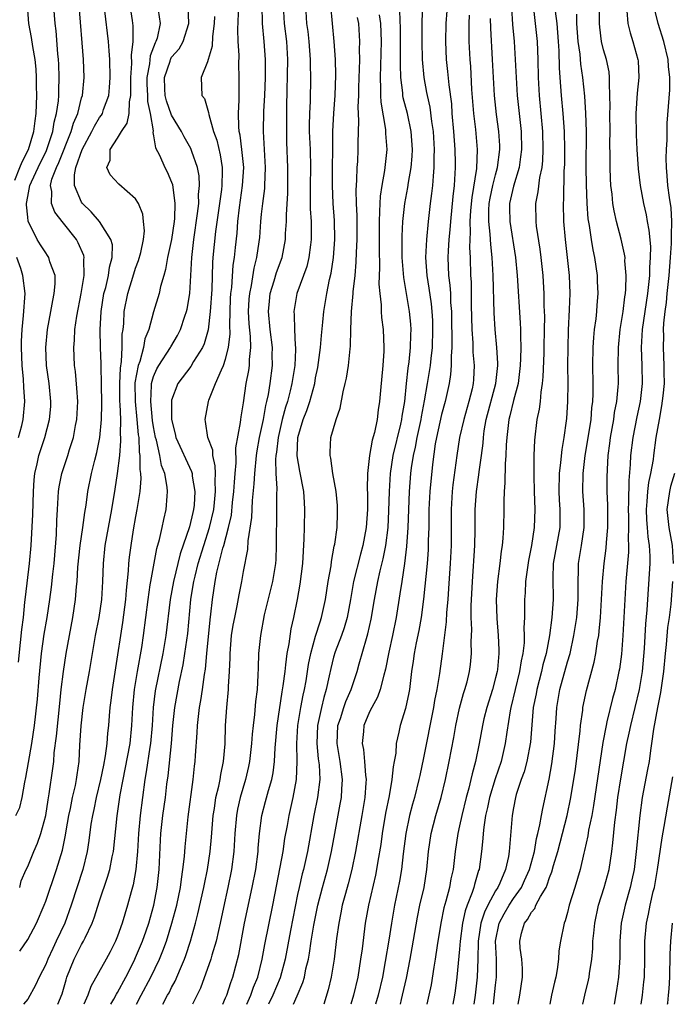
# Model space of a CAD drawing. Units: inches. Extents: x 2577000 to 2580000, y 1521000 to 1524000.
# Drawn here: x 2577128 to 2577201, y 1521000 to 1521109 of the extents above; entities that cross this region are included whole.
import ezdxf

# ---------------------------------------------------------------- set-up
doc = ezdxf.new("R2010")
doc.units = ezdxf.units.IN
doc.header["$MEASUREMENT"] = 0
doc.layers.add('LD25771521_2ft', color=140, linetype='Continuous')

msp = doc.modelspace()

# ---------------------------------------------------------------- linework, layer by layer
at = {"layer": 'LD25771521_2ft'}
for points, elevation in [([(2577183.53, 1521000), (2577183.69, 1521001), (2577183.99, 1521003), (2577183.98, 1521003.98), (2577183.91, 1521005), (2577183.75, 1521006.25), (2577183.69, 1521007), (2577183.9, 1521007.9), (2577184.21, 1521009), (2577184.57, 1521009.43), (2577185, 1521010.23), (2577185.35, 1521010.65), (2577185.49, 1521011), (2577185.99, 1521011.99), (2577186.61, 1521013), (2577186.74, 1521013.26), (2577187, 1521014.09), (2577187.26, 1521014.74), (2577187.44, 1521015.44), (2577187.91, 1521017), (2577188.97, 1521020.97), (2577189.38, 1521023), (2577189.87, 1521026.13), (2577190.4, 1521030.4), (2577190.44, 1521031), (2577190.69, 1521032.69), (2577190.72, 1521033), (2577191.11, 1521034.89), (2577191.96, 1521038.04), (2577192.15, 1521039), (2577192.34, 1521040.34), (2577192.47, 1521041), (2577192.53, 1521041.47), (2577192.65, 1521043), (2577192.89, 1521047), (2577193.07, 1521049), (2577193.29, 1521050.71), (2577193.33, 1521051.33), (2577193.48, 1521053), (2577193.48, 1521055.48), (2577193.42, 1521057), (2577193.41, 1521058.59), (2577193.43, 1521059.43), (2577193.52, 1521061), (2577193.69, 1521062.31), (2577193.77, 1521063), (2577194.14, 1521065), (2577194.24, 1521065.76), (2577194.49, 1521067), (2577194.64, 1521068.64), (2577194.65, 1521069), (2577194.64, 1521071), (2577194.65, 1521073), (2577194.85, 1521075), (2577195.18, 1521077), (2577195.37, 1521078.63), (2577195.43, 1521079), (2577195.48, 1521079.48), (2577195.52, 1521081), (2577195.38, 1521082.62), (2577195.39, 1521083), (2577195.35, 1521083.35), (2577194.97, 1521085.03), (2577194.45, 1521087), (2577194.18, 1521088.18), (2577194.05, 1521089), (2577193.95, 1521090.05), (2577193.82, 1521091), (2577193.77, 1521091.77), (2577193.73, 1521093), (2577193.75, 1521094.25), (2577193.72, 1521095.72), (2577193.74, 1521097), (2577193.71, 1521099), (2577193.73, 1521099.73), (2577193.71, 1521101), (2577193.65, 1521102.35), (2577193.68, 1521103), (2577193.62, 1521103.62), (2577193.32, 1521105), (2577193, 1521106.09), (2577192.78, 1521107), (2577192.58, 1521108.58), (2577192.54, 1521109), (2577192.52, 1521112.52)], 8462), ([(2577127.97, 1521038.03), (2577128.22, 1521040.22), (2577128.35, 1521041.65), (2577128.52, 1521043), (2577128.69, 1521044.69), (2577128.74, 1521045.26), (2577129.19, 1521049), (2577129.37, 1521051), (2577129.58, 1521054.42), (2577129.66, 1521057), (2577129.73, 1521058.27), (2577129.81, 1521059), (2577130.06, 1521060.06), (2577130.23, 1521061), (2577130.89, 1521063), (2577131.44, 1521065), (2577131.56, 1521066.44), (2577131.59, 1521067), (2577131.39, 1521069), (2577131.09, 1521071), (2577131.01, 1521073), (2577131.22, 1521075), (2577131.59, 1521077), (2577131.78, 1521078.23), (2577131.95, 1521079), (2577132.06, 1521080.06), (2577132.04, 1521081), (2577131.48, 1521082.52), (2577131.37, 1521083), (2577131.22, 1521083.22), (2577131, 1521083.51), (2577130.41, 1521084.41), (2577130.05, 1521085), (2577129.05, 1521087.05), (2577129, 1521087.47), (2577128.86, 1521088.86), (2577128.86, 1521089), (2577129, 1521089.79), (2577129.25, 1521091), (2577129.42, 1521091.42), (2577130.15, 1521093), (2577131.1, 1521094.9), (2577131.21, 1521095.21), (2577131.81, 1521097), (2577131.96, 1521098.04), (2577132.22, 1521099), (2577132.42, 1521100.42), (2577132.45, 1521101), (2577132.45, 1521101.55), (2577132.51, 1521103), (2577132.47, 1521104.47), (2577132.44, 1521105), (2577132.36, 1521105.64), (2577132.17, 1521108.17), (2577132.06, 1521109), (2577131.83, 1521111.83)], 8416), ([(2577127.58, 1521091.58), (2577128.14, 1521093), (2577128.38, 1521093.62), (2577129.08, 1521095), (2577129.7, 1521097), (2577129.82, 1521098.18), (2577129.94, 1521099), (2577129.99, 1521099.99), (2577130.01, 1521101), (2577129.98, 1521102.02), (2577129.99, 1521103), (2577129.94, 1521103.94), (2577129.82, 1521105), (2577129.57, 1521106.43), (2577129.44, 1521107.44), (2577129.14, 1521109), (2577128.98, 1521111)], 8414), ([(2577127.7, 1521021), (2577128.11, 1521021.89), (2577128.38, 1521023), (2577128.68, 1521024.68), (2577128.8, 1521025.2), (2577129.11, 1521026.89), (2577129.47, 1521029), (2577129.75, 1521031), (2577130.08, 1521033.92), (2577130.28, 1521036.27), (2577130.55, 1521039), (2577130.85, 1521041.15), (2577131.17, 1521043), (2577131.45, 1521045), (2577131.64, 1521046.36), (2577131.79, 1521047.79), (2577131.94, 1521049), (2577132.21, 1521052.21), (2577132.25, 1521053.75), (2577132.31, 1521055), (2577132.43, 1521057), (2577132.5, 1521057.5), (2577132.8, 1521059), (2577133.46, 1521061), (2577133.65, 1521061.65), (2577134.09, 1521063), (2577134.31, 1521064.31), (2577134.45, 1521065), (2577134.56, 1521067), (2577134.48, 1521068.48), (2577134.32, 1521070.31), (2577134.22, 1521071), (2577134.12, 1521073), (2577134.2, 1521073.8), (2577134.25, 1521075), (2577134.46, 1521076.46), (2577134.95, 1521079), (2577135.28, 1521081), (2577135.24, 1521082.76), (2577135.27, 1521083), (2577135.23, 1521083.23), (2577134.63, 1521084.63), (2577134.42, 1521085), (2577133, 1521086.81), (2577132.02, 1521088.02), (2577131.63, 1521089), (2577131.68, 1521090.32), (2577131.54, 1521091), (2577131.7, 1521091.7), (2577132.19, 1521093), (2577132.46, 1521093.54), (2577133.85, 1521097), (2577134.09, 1521097.91), (2577134.57, 1521099), (2577135, 1521100.73), (2577135.08, 1521101), (2577135.27, 1521103), (2577135.21, 1521105), (2577134.73, 1521111)], 8418), ([(2577128.11, 1521005.89), (2577129, 1521007.2), (2577129.98, 1521009), (2577130.84, 1521011), (2577131, 1521011.45), (2577132.2, 1521015), (2577132.86, 1521017.14), (2577133.21, 1521018.79), (2577133.28, 1521019.28), (2577133.58, 1521021), (2577133.75, 1521021.75), (2577133.99, 1521023), (2577134.3, 1521024.3), (2577134.43, 1521025), (2577134.49, 1521025.51), (2577134.71, 1521027), (2577134.8, 1521028.8), (2577134.94, 1521030.94), (2577135.18, 1521033), (2577135.5, 1521035), (2577135.87, 1521037), (2577136.53, 1521041), (2577136.93, 1521043), (2577137.24, 1521045), (2577137.37, 1521047), (2577137.42, 1521049), (2577137.63, 1521051), (2577138.37, 1521055), (2577138.74, 1521057.26), (2577139, 1521059.01), (2577139.23, 1521061), (2577139.37, 1521062.63), (2577139.35, 1521063), (2577139.32, 1521063.32), (2577139.35, 1521065), (2577139.29, 1521066.71), (2577139.26, 1521067), (2577139.24, 1521069), (2577139.3, 1521070.7), (2577139.44, 1521071.44), (2577139.52, 1521073), (2577139.52, 1521074.48), (2577139.61, 1521075), (2577139.68, 1521075.68), (2577139.73, 1521077), (2577140.12, 1521079), (2577140.8, 1521081.2), (2577141, 1521081.8), (2577141.33, 1521082.67), (2577141.57, 1521083.57), (2577141.86, 1521085), (2577141.97, 1521085.97), (2577141.88, 1521087), (2577141.8, 1521087.8), (2577141.3, 1521089), (2577141, 1521089.51), (2577139.15, 1521091.15), (2577138.17, 1521092.17), (2577137.78, 1521093), (2577138.17, 1521093.83), (2577138.18, 1521095), (2577139, 1521096.27), (2577139.42, 1521097), (2577140.07, 1521097.93), (2577140.29, 1521099), (2577140.3, 1521100.3), (2577140.45, 1521101), (2577140.48, 1521101.52), (2577140.45, 1521103), (2577140.56, 1521104.56), (2577140.53, 1521105.47), (2577140.72, 1521107), (2577140.73, 1521108.73), (2577140.65, 1521109.35), (2577140.38, 1521111)], 8422), ([(2577128.11, 1521013), (2577128.29, 1521013.71), (2577128.84, 1521015), (2577129, 1521015.33), (2577129.67, 1521017), (2577130.08, 1521017.92), (2577130.46, 1521019), (2577131, 1521021), (2577131.26, 1521022.74), (2577131.39, 1521023.39), (2577131.79, 1521026.21), (2577131.89, 1521027), (2577131.96, 1521027.96), (2577132.21, 1521029.79), (2577132.56, 1521033.44), (2577132.74, 1521035), (2577133, 1521037), (2577133.29, 1521039), (2577133.65, 1521041), (2577134.03, 1521043), (2577134.33, 1521045), (2577134.44, 1521046.44), (2577134.5, 1521047), (2577134.58, 1521048.58), (2577134.83, 1521051), (2577135.14, 1521053), (2577135.34, 1521054.66), (2577135.49, 1521055.49), (2577135.67, 1521057), (2577136.1, 1521059), (2577136.46, 1521060.46), (2577136.69, 1521061.31), (2577137.01, 1521062.99), (2577137.2, 1521065), (2577137.25, 1521066.75), (2577137.21, 1521069), (2577137.16, 1521070.84), (2577137.18, 1521071.18), (2577137.1, 1521073), (2577137.05, 1521074.95), (2577137.16, 1521077), (2577137.48, 1521079), (2577137.67, 1521079.67), (2577137.98, 1521081), (2577138.08, 1521081.92), (2577138.39, 1521083), (2577138.41, 1521084.41), (2577138.25, 1521085), (2577136.97, 1521087), (2577136.06, 1521088.06), (2577135.09, 1521089), (2577135, 1521089.13), (2577134.19, 1521091), (2577134.19, 1521092.19), (2577134.36, 1521093), (2577135.04, 1521095), (2577136.14, 1521097), (2577136.42, 1521097.58), (2577137, 1521098.56), (2577137.19, 1521098.81), (2577137.3, 1521099), (2577137.43, 1521099.43), (2577138.01, 1521101), (2577138.11, 1521101.89), (2577138.18, 1521103), (2577138.13, 1521105), (2577138.04, 1521105.96), (2577137.97, 1521107), (2577137.59, 1521110.41)], 8420), ([(2577143.51, 1521110.49), (2577143.73, 1521109), (2577143.38, 1521107.38), (2577143.26, 1521107), (2577143.16, 1521106.84), (2577142.6, 1521105.4), (2577142.53, 1521104.53), (2577142.24, 1521103), (2577142.25, 1521102.25), (2577142.32, 1521101), (2577142.32, 1521100.32), (2577142.62, 1521099), (2577142.94, 1521097.06), (2577142.9, 1521096.9), (2577143, 1521096.53), (2577143.2, 1521095.2), (2577143.64, 1521094.36), (2577144.24, 1521093), (2577144.51, 1521092.51), (2577145, 1521091.38), (2577145.1, 1521091.1), (2577145.37, 1521089), (2577145.32, 1521087.32), (2577145.28, 1521087), (2577144.99, 1521085), (2577144.55, 1521083), (2577144.33, 1521081.67), (2577144.12, 1521081), (2577143.78, 1521079.78), (2577143.63, 1521079), (2577143, 1521076.96), (2577142.46, 1521075), (2577142.03, 1521073.97), (2577141.87, 1521073), (2577141.45, 1521071.45), (2577141.27, 1521071), (2577140.92, 1521069.08), (2577140.93, 1521067), (2577141.15, 1521065), (2577141.29, 1521063.29), (2577141.34, 1521063), (2577141.38, 1521061.38), (2577141.46, 1521061), (2577141.45, 1521059.45), (2577141.54, 1521059), (2577141.57, 1521058.43), (2577141.45, 1521057), (2577141.15, 1521055), (2577141, 1521054.23), (2577140.73, 1521052.73), (2577140.45, 1521051), (2577140.29, 1521049.71), (2577140.22, 1521049), (2577140.18, 1521048.18), (2577139.96, 1521046.04), (2577139.88, 1521045), (2577139.55, 1521042.45), (2577139.32, 1521041), (2577139, 1521038.85), (2577138.38, 1521035), (2577138.24, 1521033.76), (2577138.14, 1521033), (2577138.05, 1521032.05), (2577137.98, 1521031), (2577137.88, 1521030.12), (2577137.8, 1521029), (2577137.63, 1521027.63), (2577137.41, 1521026.59), (2577137.11, 1521025), (2577136.63, 1521023), (2577136.35, 1521021.65), (2577136.19, 1521021), (2577136.03, 1521020.03), (2577135.79, 1521018.21), (2577135.61, 1521017), (2577135.13, 1521015), (2577133.83, 1521011), (2577133.12, 1521009), (2577132.18, 1521007), (2577131.79, 1521006.21), (2577131.23, 1521005), (2577131, 1521004.42), (2577130.28, 1521003), (2577129.88, 1521002.12), (2577129, 1521000.58), (2577128.55, 1521000)], 8424), ([(2577132.37, 1521000), (2577132.82, 1521001.18), (2577133.27, 1521002.73), (2577133.36, 1521003), (2577134.17, 1521005), (2577135, 1521006.63), (2577135.22, 1521007), (2577135.39, 1521007.39), (2577136.17, 1521009), (2577136.4, 1521009.6), (2577137, 1521011.5), (2577137.88, 1521014.12), (2577138.13, 1521015), (2577138.39, 1521016.39), (2577138.53, 1521017), (2577138.96, 1521020.96), (2577139.29, 1521023.29), (2577139.6, 1521025), (2577139.85, 1521026.15), (2577140.38, 1521029), (2577140.59, 1521031), (2577140.69, 1521033), (2577140.89, 1521035), (2577141.21, 1521037), (2577141.67, 1521039.67), (2577141.88, 1521041), (2577142.15, 1521043), (2577142.38, 1521045), (2577142.63, 1521046.63), (2577142.68, 1521047), (2577143.35, 1521050.65), (2577143.66, 1521051.66), (2577143.96, 1521053), (2577144.13, 1521053.87), (2577144.41, 1521055), (2577144.49, 1521056.49), (2577144.54, 1521057), (2577144.51, 1521057.49), (2577144.23, 1521059), (2577143.88, 1521059.88), (2577143.67, 1521061), (2577143.3, 1521062.7), (2577143.21, 1521063), (2577143, 1521064.17), (2577142.89, 1521064.89), (2577142.67, 1521067), (2577142.78, 1521068.78), (2577142.78, 1521069), (2577143, 1521069.76), (2577143.37, 1521070.63), (2577143.59, 1521071), (2577144.88, 1521073), (2577144.92, 1521073.08), (2577145.67, 1521074.33), (2577146, 1521075), (2577146.47, 1521076.47), (2577146.66, 1521077), (2577146.73, 1521077.27), (2577147.01, 1521078.99), (2577147.23, 1521083), (2577147.47, 1521085), (2577147.89, 1521087.89), (2577148.01, 1521089), (2577148, 1521090), (2577148.11, 1521091), (2577148.06, 1521092.06), (2577147.87, 1521093), (2577147.24, 1521094.76), (2577147.17, 1521095), (2577147.12, 1521095.12), (2577146.4, 1521096.4), (2577146.11, 1521097), (2577145, 1521098.83), (2577144.42, 1521100.42), (2577144.29, 1521101), (2577144.24, 1521101.76), (2577144.19, 1521103), (2577144.82, 1521104.82), (2577144.87, 1521105), (2577144.91, 1521105.09), (2577145, 1521105.25), (2577145.82, 1521106.18), (2577146.3, 1521107), (2577146.92, 1521109), (2577146.83, 1521111)], 8426), ([(2577138.24, 1521000), (2577138.58, 1521000.58), (2577138.88, 1521001.12), (2577139, 1521001.31), (2577139.9, 1521003), (2577140.83, 1521004.83), (2577141, 1521005.19), (2577141.75, 1521007), (2577142.16, 1521008.16), (2577142.45, 1521009), (2577143.02, 1521011), (2577143.41, 1521013), (2577143.63, 1521015), (2577143.76, 1521018.24), (2577143.81, 1521019), (2577144.04, 1521021), (2577144.31, 1521023), (2577144.47, 1521024.47), (2577144.6, 1521025.4), (2577144.97, 1521029), (2577145.14, 1521031), (2577145.35, 1521033), (2577145.88, 1521035.88), (2577146.28, 1521037.72), (2577146.48, 1521039), (2577146.8, 1521041.2), (2577147.14, 1521045), (2577147.41, 1521046.59), (2577147.47, 1521047), (2577147.6, 1521047.6), (2577147.96, 1521049), (2577148.57, 1521051), (2577149.22, 1521053), (2577149.68, 1521055), (2577149.77, 1521055.77), (2577149.88, 1521057), (2577149.82, 1521058.18), (2577149.86, 1521059), (2577149.85, 1521059.85), (2577149.58, 1521061), (2577149.57, 1521061.57), (2577149.04, 1521063), (2577148.78, 1521064.78), (2577148.71, 1521065), (2577149.1, 1521067), (2577149.15, 1521067.15), (2577149.89, 1521069), (2577150.53, 1521070.53), (2577150.76, 1521071), (2577151, 1521071.7), (2577151.33, 1521073), (2577151.5, 1521074.5), (2577151.46, 1521075.46), (2577151.5, 1521077), (2577151.56, 1521078.44), (2577151.59, 1521079), (2577151.68, 1521079.68), (2577151.84, 1521082.16), (2577151.98, 1521083), (2577152.1, 1521084.1), (2577152.28, 1521085.72), (2577152.37, 1521087), (2577152.55, 1521088.55), (2577152.89, 1521091), (2577153.01, 1521093), (2577152.81, 1521095), (2577152.61, 1521096.61), (2577152.52, 1521097), (2577152.46, 1521097.54), (2577152.42, 1521099), (2577152.5, 1521100.51), (2577152.49, 1521101.51), (2577152.52, 1521103), (2577152.48, 1521104.48), (2577152.5, 1521105.5), (2577152.41, 1521107), (2577152.35, 1521108.35), (2577152.48, 1521111)], 8430), ([(2577141.11, 1521000), (2577141.63, 1521001), (2577142.67, 1521003), (2577143.64, 1521005), (2577144.04, 1521005.96), (2577144.42, 1521007), (2577145.04, 1521009), (2577145.56, 1521011), (2577145.97, 1521013), (2577146.08, 1521013.92), (2577146.26, 1521015), (2577146.43, 1521016.43), (2577146.5, 1521017.5), (2577146.85, 1521020.85), (2577147.38, 1521025), (2577147.53, 1521026.47), (2577147.61, 1521027), (2577147.64, 1521027.64), (2577147.84, 1521030.16), (2577147.87, 1521031), (2577147.97, 1521031.97), (2577148.1, 1521033), (2577148.25, 1521033.75), (2577148.43, 1521035), (2577148.64, 1521036.64), (2577148.75, 1521037.25), (2577148.9, 1521039), (2577149.27, 1521042.73), (2577149.36, 1521043.36), (2577149.54, 1521045), (2577149.85, 1521047), (2577150.04, 1521048.04), (2577150.7, 1521050.7), (2577150.79, 1521051), (2577151.32, 1521053), (2577151.64, 1521054.36), (2577151.78, 1521055.78), (2577151.93, 1521057), (2577151.97, 1521058.03), (2577152.05, 1521059), (2577152.17, 1521060.17), (2577152.14, 1521061.86), (2577152.66, 1521064.66), (2577152.68, 1521065), (2577152.72, 1521065.28), (2577153, 1521066.84), (2577153.3, 1521069), (2577153.57, 1521070.43), (2577153.64, 1521071), (2577153.65, 1521071.65), (2577153.8, 1521073), (2577153.77, 1521074.23), (2577153.63, 1521075.63), (2577153.56, 1521077), (2577153.63, 1521078.37), (2577153.68, 1521079), (2577153.88, 1521079.88), (2577154.17, 1521081.83), (2577154.48, 1521083), (2577154.74, 1521084.74), (2577154.79, 1521085.21), (2577154.92, 1521087), (2577155, 1521087.8), (2577155.13, 1521089), (2577155.34, 1521090.66), (2577155.36, 1521091), (2577155.42, 1521093), (2577155.21, 1521097), (2577155.25, 1521099.25), (2577155.34, 1521101), (2577155.42, 1521103), (2577155.43, 1521105), (2577155.3, 1521107), (2577155.1, 1521109), (2577155.07, 1521111)], 8432), ([(2577144.03, 1521000), (2577144.54, 1521001), (2577144.71, 1521001.29), (2577145, 1521001.86), (2577145.41, 1521002.59), (2577145.97, 1521003.97), (2577146.42, 1521005), (2577146.58, 1521005.42), (2577147.1, 1521007), (2577147.66, 1521009), (2577147.93, 1521010.07), (2577148.58, 1521013), (2577148.64, 1521013.36), (2577148.98, 1521015), (2577149.28, 1521017), (2577149.42, 1521018.58), (2577149.62, 1521021), (2577149.75, 1521021.75), (2577149.93, 1521023), (2577150.24, 1521024.24), (2577150.38, 1521025), (2577150.46, 1521025.54), (2577150.78, 1521027), (2577150.94, 1521028.94), (2577151, 1521031), (2577151.13, 1521033), (2577151.32, 1521035), (2577151.32, 1521035.32), (2577151.43, 1521037), (2577151.49, 1521038.51), (2577151.49, 1521039), (2577151.67, 1521041), (2577151.85, 1521042.15), (2577152.01, 1521043), (2577152.3, 1521044.3), (2577152.51, 1521045.49), (2577152.82, 1521047), (2577153, 1521048.1), (2577153.46, 1521050.54), (2577153.51, 1521051.51), (2577153.91, 1521054.09), (2577153.99, 1521055.99), (2577154.17, 1521057.83), (2577154.23, 1521059), (2577154.42, 1521061), (2577154.5, 1521061.5), (2577154.77, 1521063), (2577155, 1521064), (2577155.2, 1521065), (2577155.46, 1521066.54), (2577155.59, 1521067), (2577155.76, 1521067.76), (2577155.95, 1521069), (2577156.2, 1521071), (2577156.19, 1521072.19), (2577156.2, 1521073), (2577155.95, 1521075), (2577155.75, 1521077), (2577155.86, 1521078.14), (2577155.96, 1521079), (2577156.4, 1521080.4), (2577156.66, 1521081.34), (2577157.28, 1521083), (2577157.66, 1521085), (2577157.67, 1521085.67), (2577157.77, 1521087), (2577157.76, 1521087.76), (2577157.9, 1521090.1), (2577157.93, 1521091.93), (2577157.93, 1521093), (2577157.82, 1521095.82), (2577157.79, 1521097), (2577157.81, 1521099.81), (2577157.92, 1521105), (2577157.81, 1521107), (2577157.55, 1521109), (2577157.42, 1521111)], 8434), ([(2577159.87, 1521111), (2577160, 1521109), (2577160.13, 1521108.13), (2577160.26, 1521107), (2577160.41, 1521105), (2577160.4, 1521104.4), (2577160.43, 1521103), (2577160.38, 1521100.38), (2577160.32, 1521099), (2577160.3, 1521097.7), (2577160.3, 1521097), (2577160.38, 1521095), (2577160.43, 1521093), (2577160.39, 1521091), (2577160.41, 1521089.59), (2577160.4, 1521088.4), (2577160.49, 1521087), (2577160.52, 1521085.48), (2577160.51, 1521085), (2577160.42, 1521084.42), (2577160.25, 1521083), (2577160.01, 1521081.99), (2577158.91, 1521079), (2577158.57, 1521077), (2577158.62, 1521076.62), (2577158.66, 1521075), (2577158.73, 1521073.27), (2577158.77, 1521073), (2577158.77, 1521072.77), (2577158.69, 1521071), (2577158.37, 1521069), (2577158.18, 1521068.18), (2577157.86, 1521067), (2577157.65, 1521066.35), (2577157.29, 1521065), (2577156.83, 1521063), (2577156.65, 1521061.35), (2577156.59, 1521061), (2577156.55, 1521060.55), (2577156.59, 1521059), (2577156.69, 1521057.31), (2577156.66, 1521056.66), (2577156.66, 1521055), (2577156.64, 1521053.36), (2577156.61, 1521052.61), (2577156.62, 1521051), (2577156.57, 1521049.43), (2577156.54, 1521049), (2577156.21, 1521047), (2577155.3, 1521043.3), (2577154.86, 1521041), (2577154.67, 1521039), (2577154.6, 1521037.4), (2577154.58, 1521036.58), (2577154.49, 1521035), (2577154.33, 1521033.67), (2577154.22, 1521032.22), (2577154.06, 1521031), (2577153.96, 1521030.04), (2577153.89, 1521029), (2577153.67, 1521027), (2577153.56, 1521026.44), (2577153.22, 1521025), (2577152.62, 1521023), (2577152.32, 1521021.68), (2577152.2, 1521021), (2577152.03, 1521019), (2577151.91, 1521017), (2577151.65, 1521015), (2577151.25, 1521013), (2577150.75, 1521010.75), (2577150.39, 1521009), (2577150.2, 1521008.2), (2577149.95, 1521007), (2577149.47, 1521005.47), (2577149.35, 1521005), (2577148.2, 1521001.8), (2577147.31, 1521000)], 8436), ([(2577150.68, 1521000), (2577151, 1521000.71), (2577151.12, 1521001), (2577151.57, 1521002.43), (2577151.81, 1521003), (2577152.47, 1521005.53), (2577153.1, 1521009), (2577153.96, 1521013), (2577154.34, 1521015), (2577154.62, 1521017), (2577154.63, 1521017.37), (2577154.77, 1521019), (2577155.02, 1521021), (2577155.45, 1521022.55), (2577155.75, 1521023.75), (2577156.12, 1521025), (2577156.27, 1521025.73), (2577156.42, 1521027), (2577156.5, 1521028.5), (2577156.74, 1521031), (2577157.28, 1521034.72), (2577157.41, 1521035.41), (2577157.6, 1521037), (2577157.71, 1521037.71), (2577157.85, 1521039), (2577158.06, 1521040.06), (2577158.28, 1521041.72), (2577158.59, 1521043), (2577158.99, 1521045), (2577159.3, 1521046.7), (2577159.59, 1521049), (2577159.64, 1521050.36), (2577159.74, 1521051.74), (2577159.75, 1521053), (2577159.82, 1521055), (2577159.76, 1521055.76), (2577159.7, 1521057), (2577159.25, 1521059.25), (2577158.94, 1521060.94), (2577159.02, 1521063), (2577159.62, 1521065), (2577160.02, 1521065.98), (2577160.35, 1521067), (2577160.9, 1521069), (2577161, 1521069.61), (2577161.24, 1521070.76), (2577161.55, 1521073), (2577161.66, 1521074.34), (2577161.82, 1521075.82), (2577161.92, 1521077), (2577162.26, 1521079), (2577162.55, 1521080.55), (2577162.73, 1521081.27), (2577162.98, 1521083), (2577163.14, 1521085), (2577163.1, 1521087.1), (2577162.96, 1521089), (2577162.88, 1521091), (2577162.91, 1521097), (2577163.02, 1521099.02), (2577163.18, 1521101), (2577163.26, 1521103.26), (2577163.21, 1521105), (2577163.08, 1521107), (2577162.71, 1521111)], 8438), ([(2577158.56, 1521000), (2577158.95, 1521000.95), (2577159.59, 1521002.41), (2577159.75, 1521003), (2577159.93, 1521003.93), (2577160.2, 1521005), (2577160.33, 1521005.67), (2577160.5, 1521007), (2577160.79, 1521008.79), (2577161.25, 1521011), (2577161.77, 1521013), (2577162.33, 1521015), (2577162.78, 1521017), (2577163.13, 1521019), (2577163.74, 1521022.26), (2577163.87, 1521023), (2577163.91, 1521023.91), (2577163.99, 1521025), (2577163.74, 1521027), (2577163.4, 1521029), (2577163.49, 1521031), (2577163.75, 1521031.75), (2577164.13, 1521033), (2577164.35, 1521033.65), (2577164.94, 1521035), (2577165.61, 1521037), (2577165.83, 1521037.83), (2577166.65, 1521040.65), (2577166.82, 1521041.18), (2577167.19, 1521042.81), (2577167.55, 1521045), (2577167.91, 1521047), (2577168.17, 1521048.17), (2577168.51, 1521049.49), (2577168.8, 1521051), (2577169.05, 1521053), (2577169.15, 1521054.85), (2577169.2, 1521057), (2577169.31, 1521059), (2577169.62, 1521061), (2577170.48, 1521064.48), (2577170.59, 1521065), (2577170.63, 1521065.37), (2577170.9, 1521067), (2577171.1, 1521069), (2577171.3, 1521070.7), (2577171.4, 1521071.4), (2577171.56, 1521073), (2577171.58, 1521074.42), (2577171.61, 1521075), (2577171.57, 1521075.57), (2577171.43, 1521077), (2577170.79, 1521080.79), (2577170.64, 1521083), (2577170.64, 1521085.36), (2577170.7, 1521087), (2577170.9, 1521089), (2577171.24, 1521090.76), (2577171.32, 1521091.32), (2577171.63, 1521093), (2577171.74, 1521094.26), (2577171.78, 1521095), (2577171.63, 1521097), (2577171.2, 1521099), (2577170.75, 1521100.75), (2577170.71, 1521101), (2577170.7, 1521101.3), (2577170.47, 1521103), (2577170.42, 1521104.42), (2577170.45, 1521105.55), (2577170.43, 1521108.43), (2577170.37, 1521110.37)], 8444), ([(2577172.9, 1521111), (2577172.81, 1521109.19), (2577172.82, 1521108.82), (2577172.79, 1521107), (2577172.83, 1521105), (2577173.02, 1521103), (2577173.34, 1521101.34), (2577173.39, 1521101), (2577173.7, 1521099.7), (2577173.88, 1521098.12), (2577174.06, 1521097), (2577174.19, 1521095), (2577174.15, 1521094.15), (2577174.16, 1521093), (2577174.05, 1521092.05), (2577173.99, 1521091), (2577173.89, 1521090.11), (2577173.74, 1521089), (2577173.52, 1521087), (2577173.33, 1521085), (2577173.22, 1521083), (2577173.36, 1521081), (2577173.59, 1521079.59), (2577173.84, 1521077.84), (2577173.92, 1521077), (2577173.98, 1521075.98), (2577174.01, 1521075), (2577173.94, 1521073), (2577173.79, 1521071.79), (2577173.72, 1521071), (2577173.4, 1521069), (2577173.07, 1521067.07), (2577172.72, 1521065.28), (2577172.68, 1521065), (2577172.26, 1521063), (2577172.08, 1521061.92), (2577171.85, 1521061), (2577171.64, 1521059.64), (2577171.56, 1521059), (2577171.4, 1521057), (2577171.26, 1521053), (2577171.12, 1521050.88), (2577170.88, 1521049), (2577170.57, 1521047), (2577170.38, 1521045.62), (2577169.95, 1521043), (2577169.54, 1521041), (2577169.13, 1521039.13), (2577168.76, 1521037.24), (2577168.57, 1521036.57), (2577168.18, 1521035), (2577167.87, 1521034.13), (2577167.25, 1521033), (2577167, 1521032.49), (2577166.37, 1521031), (2577166.31, 1521030.31), (2577166.17, 1521029), (2577166.32, 1521028.32), (2577166.45, 1521027), (2577166.55, 1521025.45), (2577166.61, 1521025), (2577166.6, 1521024.6), (2577166.46, 1521023), (2577166.14, 1521021), (2577165.45, 1521017), (2577165.03, 1521015), (2577164.61, 1521013.39), (2577164.31, 1521012.31), (2577163.97, 1521011), (2577163.82, 1521010.18), (2577163.57, 1521009), (2577163.33, 1521007.33), (2577163.05, 1521005), (2577162.73, 1521003), (2577162.4, 1521001.6), (2577161.93, 1521000)], 8446), ([(2577175.59, 1521110.41), (2577175.49, 1521109), (2577175.42, 1521107), (2577175.51, 1521105), (2577175.67, 1521103.67), (2577175.8, 1521102.2), (2577176.09, 1521100.09), (2577176.16, 1521099), (2577176.34, 1521097), (2577176.49, 1521095), (2577176.52, 1521093.48), (2577176.53, 1521093), (2577176.39, 1521091), (2577176.24, 1521089.76), (2577175.98, 1521087), (2577175.93, 1521086.07), (2577175.82, 1521085), (2577175.74, 1521083.74), (2577175.71, 1521083), (2577175.79, 1521081), (2577175.93, 1521079.93), (2577175.98, 1521079), (2577176.01, 1521077.99), (2577176.1, 1521077), (2577176.12, 1521076.12), (2577176.16, 1521073.84), (2577176.13, 1521073), (2577176.05, 1521072.05), (2577176.07, 1521071), (2577176.01, 1521069.99), (2577175.85, 1521069), (2577175.41, 1521067), (2577175, 1521065.55), (2577174.43, 1521063), (2577174.3, 1521062.3), (2577173.98, 1521059.98), (2577173.69, 1521057), (2577173.58, 1521055), (2577173.57, 1521053), (2577173.53, 1521051.53), (2577173.53, 1521051), (2577173.51, 1521050.49), (2577173.39, 1521049), (2577172.99, 1521045.01), (2577172.72, 1521043), (2577172.46, 1521041.54), (2577172.17, 1521040.17), (2577171.96, 1521039), (2577171.85, 1521038.15), (2577171.67, 1521037), (2577171.43, 1521035), (2577171.37, 1521034.63), (2577171, 1521032.86), (2577170.4, 1521031), (2577170.26, 1521030.26), (2577169.95, 1521029), (2577169.9, 1521027.9), (2577169.74, 1521027), (2577169.61, 1521026.39), (2577169.49, 1521025), (2577169.16, 1521023.16), (2577168.77, 1521021.23), (2577168.4, 1521019), (2577168.24, 1521017.76), (2577167.91, 1521015.91), (2577167.77, 1521015), (2577167.65, 1521014.35), (2577166.87, 1521011), (2577166.52, 1521009), (2577166.17, 1521006.17), (2577166, 1521005), (2577165.69, 1521003), (2577165.23, 1521001), (2577164.91, 1521000)], 8448), ([(2577182.76, 1521110.76), (2577182.89, 1521108.89), (2577183.06, 1521107), (2577183.19, 1521105), (2577183.29, 1521103), (2577183.42, 1521101), (2577183.83, 1521097), (2577183.88, 1521095), (2577183.79, 1521094.2), (2577183.61, 1521093), (2577183, 1521090.93), (2577182.57, 1521089), (2577182.56, 1521088.56), (2577182.58, 1521087), (2577183.21, 1521083), (2577183.4, 1521081), (2577183.75, 1521075.75), (2577183.78, 1521075), (2577183.76, 1521074.24), (2577183.8, 1521073), (2577183.77, 1521071.77), (2577183.73, 1521071), (2577183.68, 1521070.32), (2577183.5, 1521069), (2577183, 1521067.11), (2577182.59, 1521065.41), (2577182.47, 1521065), (2577182.24, 1521063), (2577182.18, 1521062.18), (2577182.16, 1521061), (2577182.08, 1521060.08), (2577182.05, 1521057.95), (2577181.96, 1521057), (2577181.91, 1521055.91), (2577181.92, 1521055), (2577181.89, 1521053), (2577181.82, 1521051.82), (2577181.74, 1521051), (2577181.63, 1521050.37), (2577181.49, 1521049), (2577181.22, 1521047), (2577181.07, 1521045), (2577181.13, 1521042.87), (2577181.3, 1521041), (2577181.38, 1521039.38), (2577181.37, 1521039), (2577181.2, 1521037.2), (2577181.17, 1521037), (2577181, 1521036.28), (2577180.66, 1521035), (2577180.03, 1521033), (2577179.71, 1521031.71), (2577179.54, 1521031), (2577179.19, 1521029), (2577178.79, 1521027), (2577178.39, 1521025.61), (2577178.26, 1521025), (2577178.02, 1521024.02), (2577177.73, 1521023), (2577177.24, 1521021), (2577177, 1521019.85), (2577176.8, 1521019), (2577176.5, 1521017), (2577176.28, 1521015), (2577176.04, 1521013.96), (2577175.87, 1521013), (2577175.48, 1521011.48), (2577175.27, 1521010.73), (2577174.93, 1521009), (2577174.53, 1521006.53), (2577174.3, 1521005), (2577174.14, 1521004.14), (2577173.84, 1521002.16), (2577173.58, 1521001), (2577173.35, 1521000)], 8454), ([(2577185.19, 1521111), (2577185.42, 1521109), (2577185.63, 1521107), (2577185.7, 1521105), (2577185.73, 1521103), (2577185.86, 1521101), (2577186.05, 1521099), (2577186.21, 1521097), (2577186.26, 1521095), (2577186.21, 1521093.79), (2577186.13, 1521093), (2577185.88, 1521091.88), (2577185.71, 1521090.29), (2577185.44, 1521089), (2577185.47, 1521087), (2577185.53, 1521086.47), (2577185.93, 1521083.93), (2577186.04, 1521083), (2577186.25, 1521081), (2577186.3, 1521080.3), (2577186.36, 1521079), (2577186.38, 1521077.62), (2577186.43, 1521076.43), (2577186.42, 1521075), (2577186.38, 1521073), (2577186.35, 1521072.35), (2577186.27, 1521069.73), (2577186.2, 1521069), (2577186.04, 1521068.04), (2577185.96, 1521067), (2577185.86, 1521066.14), (2577185.6, 1521065), (2577185.32, 1521062.68), (2577185.27, 1521061), (2577185.26, 1521059.26), (2577185.24, 1521058.76), (2577185.28, 1521057), (2577185.35, 1521055), (2577185.29, 1521053), (2577185, 1521051), (2577184.67, 1521049.33), (2577184.55, 1521048.55), (2577184.34, 1521047), (2577184.28, 1521045.72), (2577184.21, 1521045), (2577184.23, 1521044.23), (2577184.21, 1521043), (2577184.15, 1521041.85), (2577184.19, 1521041), (2577184.17, 1521040.17), (2577184.03, 1521039), (2577183.84, 1521038.16), (2577183.68, 1521037), (2577182.71, 1521033), (2577182.63, 1521032.63), (2577182.25, 1521030.25), (2577182.08, 1521029), (2577181.62, 1521027), (2577180.95, 1521025.05), (2577180.32, 1521023), (2577180.11, 1521021.89), (2577179.89, 1521021), (2577179.69, 1521019.69), (2577179.63, 1521019), (2577179.59, 1521018.41), (2577179.44, 1521017), (2577179.17, 1521015), (2577179.12, 1521014.88), (2577178.67, 1521013.33), (2577178.6, 1521013), (2577178.42, 1521012.42), (2577177.85, 1521011), (2577177.62, 1521010.38), (2577177.33, 1521009), (2577177.07, 1521007), (2577177, 1521006.12), (2577176.7, 1521003), (2577176.51, 1521001.49), (2577176.44, 1521001), (2577176.25, 1521000)], 8456), ([(2577187.64, 1521110.36), (2577187.8, 1521109), (2577187.97, 1521107), (2577188.04, 1521105.96), (2577188.07, 1521104.07), (2577188.13, 1521103), (2577188.28, 1521101), (2577188.47, 1521099), (2577188.61, 1521097), (2577188.65, 1521095), (2577188.65, 1521093.35), (2577188.63, 1521093), (2577188.59, 1521092.59), (2577188.54, 1521089.46), (2577188.5, 1521089), (2577188.55, 1521087), (2577188.74, 1521085), (2577188.97, 1521083), (2577189.17, 1521081), (2577189.25, 1521079), (2577189.2, 1521077.2), (2577189.09, 1521074.91), (2577189.03, 1521073), (2577189, 1521071), (2577189.02, 1521069), (2577189.01, 1521067), (2577188.88, 1521065.12), (2577188.85, 1521064.85), (2577188.59, 1521063), (2577188.35, 1521061.65), (2577188.23, 1521060.23), (2577188.07, 1521059), (2577188.03, 1521057), (2577188.08, 1521056.08), (2577188.15, 1521055), (2577188.15, 1521053.85), (2577188.13, 1521053), (2577187.42, 1521049), (2577187.36, 1521047.36), (2577187.39, 1521045), (2577187.26, 1521043), (2577186.98, 1521040.98), (2577186.61, 1521039), (2577186.27, 1521037.73), (2577186.12, 1521037), (2577185.58, 1521035), (2577185.5, 1521034.5), (2577185.19, 1521033), (2577184.88, 1521029.12), (2577184.46, 1521027), (2577184.17, 1521025.83), (2577183.86, 1521025), (2577183.31, 1521023.31), (2577183.23, 1521023), (2577183, 1521021.84), (2577182.85, 1521021), (2577182.53, 1521017), (2577182.44, 1521016.44), (2577182.11, 1521015), (2577181.47, 1521013.47), (2577181.25, 1521013), (2577181, 1521012.61), (2577180.13, 1521011), (2577179.76, 1521010.24), (2577179.38, 1521009), (2577179.08, 1521007), (2577179.03, 1521005), (2577178.95, 1521003), (2577178.72, 1521001), (2577178.58, 1521000)], 8458), ([(2577195.58, 1521110.42), (2577195.71, 1521109), (2577195.95, 1521107.95), (2577196.25, 1521107), (2577196.83, 1521105), (2577196.85, 1521104.85), (2577196.93, 1521103), (2577196.74, 1521101.26), (2577196.61, 1521099), (2577196.64, 1521096.64), (2577196.7, 1521095), (2577196.84, 1521092.84), (2577197.08, 1521091), (2577197.45, 1521089), (2577197.73, 1521087.73), (2577197.85, 1521087), (2577198.04, 1521086.04), (2577198.21, 1521084.21), (2577198.2, 1521083), (2577198.11, 1521081.89), (2577198.1, 1521081), (2577198.01, 1521080.01), (2577197.89, 1521079), (2577197.3, 1521075), (2577197.17, 1521073), (2577197.25, 1521071), (2577197.3, 1521069), (2577197.08, 1521067), (2577196.71, 1521065.29), (2577196.25, 1521063), (2577196.01, 1521061), (2577195.98, 1521059.98), (2577195.8, 1521058.2), (2577195.79, 1521055.79), (2577195.75, 1521055), (2577195.78, 1521054.22), (2577195.78, 1521053), (2577195.73, 1521051.73), (2577195.78, 1521051), (2577195.76, 1521050.24), (2577195.49, 1521047), (2577195.36, 1521045), (2577195.16, 1521041), (2577195, 1521038.92), (2577194.77, 1521037.23), (2577194.72, 1521037), (2577194.28, 1521035), (2577194, 1521034), (2577193.38, 1521031.38), (2577193.28, 1521031), (2577192.91, 1521029.09), (2577191.9, 1521022.1), (2577191.7, 1521021), (2577191.35, 1521019.35), (2577191.27, 1521018.73), (2577190.89, 1521017.11), (2577190.81, 1521016.81), (2577190.4, 1521015), (2577189.83, 1521013), (2577189.2, 1521011), (2577189, 1521010.22), (2577188.73, 1521009.27), (2577188.61, 1521009), (2577188.21, 1521007), (2577188.05, 1521005.95), (2577188.01, 1521005), (2577187.86, 1521003.86), (2577187.7, 1521003), (2577187.55, 1521002.45), (2577187.23, 1521001), (2577187.03, 1521000)], 8464), ([(2577190.71, 1521000), (2577190.93, 1521001), (2577191.33, 1521002.67), (2577191.39, 1521003), (2577191.44, 1521003.44), (2577191.69, 1521005), (2577191.8, 1521006.2), (2577191.83, 1521007), (2577191.91, 1521007.91), (2577192.03, 1521009), (2577192.45, 1521011), (2577193.09, 1521013), (2577193.62, 1521015), (2577193.92, 1521017), (2577194.04, 1521017.96), (2577194.25, 1521020.25), (2577194.43, 1521021.57), (2577194.61, 1521023), (2577194.94, 1521025.06), (2577195.61, 1521029), (2577195.86, 1521030.14), (2577196.02, 1521031), (2577197, 1521035), (2577197.33, 1521037), (2577197.56, 1521039.56), (2577197.72, 1521042.28), (2577197.85, 1521043.85), (2577198.17, 1521049), (2577198.19, 1521049.81), (2577198.13, 1521051), (2577197.96, 1521051.96), (2577197.9, 1521053), (2577197.83, 1521053.83), (2577197.78, 1521055), (2577197.87, 1521055.87), (2577197.93, 1521057), (2577198.02, 1521057.98), (2577198.26, 1521059), (2577198.54, 1521060.54), (2577198.59, 1521061), (2577198.87, 1521063), (2577199.21, 1521065), (2577199.49, 1521066.51), (2577199.64, 1521067.64), (2577199.78, 1521069), (2577199.75, 1521070.25), (2577199.76, 1521071), (2577199.65, 1521073), (2577199.7, 1521074.3), (2577199.68, 1521075), (2577199.71, 1521075.71), (2577199.86, 1521077), (2577200.01, 1521077.99), (2577200.09, 1521079), (2577200.29, 1521081), (2577200.46, 1521083), (2577200.56, 1521084.56), (2577200.57, 1521085), (2577200.54, 1521085.46), (2577200.58, 1521087), (2577200.51, 1521088.51), (2577200.32, 1521089.68), (2577200.16, 1521091), (2577200.09, 1521092.09), (2577199.99, 1521093), (2577199.96, 1521094.04), (2577200, 1521095), (2577200.07, 1521096.07), (2577200.09, 1521097.91), (2577200.37, 1521101.63), (2577200.38, 1521103), (2577200.23, 1521104.23), (2577200.2, 1521105), (2577199.71, 1521107), (2577199.09, 1521109), (2577198.66, 1521110.66)], 8466), ([(2577149.77, 1521109.77), (2577149.73, 1521109), (2577149.54, 1521107.54), (2577149.5, 1521106.5), (2577149.05, 1521105), (2577149, 1521104.75), (2577148.28, 1521103), (2577148.37, 1521101), (2577148.66, 1521100.66), (2577149.1, 1521099.1), (2577149.12, 1521098.88), (2577149.67, 1521097), (2577150.02, 1521096.02), (2577150.4, 1521094.4), (2577150.61, 1521093), (2577150.63, 1521092.63), (2577150.58, 1521091), (2577150.54, 1521090.54), (2577149.89, 1521085.89), (2577149.59, 1521083), (2577149.55, 1521082.45), (2577149.45, 1521079.45), (2577149.29, 1521077), (2577149.05, 1521074.95), (2577148.61, 1521073.39), (2577148.43, 1521073), (2577147.43, 1521071.43), (2577147.12, 1521070.88), (2577145.7, 1521069), (2577145, 1521067.13), (2577144.97, 1521067), (2577144.98, 1521065), (2577145.39, 1521063.39), (2577145.47, 1521063), (2577147.22, 1521059.22), (2577147.28, 1521059), (2577147.3, 1521058.7), (2577147.57, 1521057), (2577147.49, 1521055.49), (2577147.43, 1521055), (2577147.34, 1521054.66), (2577147, 1521053.07), (2577145.94, 1521050.06), (2577145.19, 1521047), (2577144.83, 1521045), (2577144.37, 1521041), (2577144.01, 1521039), (2577143.17, 1521034.83), (2577142.93, 1521033), (2577142.82, 1521031), (2577142.66, 1521029), (2577142.58, 1521028.58), (2577142.18, 1521025.82), (2577142.03, 1521025), (2577141.51, 1521021), (2577141.3, 1521019), (2577141.19, 1521017), (2577141.02, 1521015), (2577140.71, 1521013.29), (2577140.49, 1521012.49), (2577140.11, 1521011), (2577139.5, 1521009), (2577139, 1521007.58), (2577138.77, 1521007), (2577138.18, 1521005.82), (2577137.74, 1521005), (2577136.03, 1521001.97), (2577135.68, 1521001), (2577135.25, 1521000)], 8428), ([(2577153.36, 1521000), (2577153.8, 1521001), (2577154.11, 1521001.89), (2577154.59, 1521003), (2577155.08, 1521005), (2577155.36, 1521006.64), (2577156.25, 1521011), (2577156.68, 1521013.32), (2577157.39, 1521017), (2577157.59, 1521018.41), (2577157.86, 1521019.86), (2577158.05, 1521021), (2577158.52, 1521023), (2577158.88, 1521025), (2577158.95, 1521027), (2577158.91, 1521029), (2577159.04, 1521031), (2577159.37, 1521033), (2577159.63, 1521034.37), (2577159.78, 1521035), (2577159.94, 1521035.94), (2577160.22, 1521037.78), (2577160.46, 1521039), (2577161, 1521040.92), (2577161.49, 1521042.51), (2577161.67, 1521043), (2577162.1, 1521045), (2577162.41, 1521047), (2577162.72, 1521048.72), (2577162.77, 1521049.23), (2577163.08, 1521050.92), (2577163.14, 1521051.14), (2577163.38, 1521053), (2577163.42, 1521054.58), (2577163.45, 1521055), (2577163.43, 1521055.43), (2577163.27, 1521057), (2577162.91, 1521059), (2577162.69, 1521060.69), (2577162.61, 1521061), (2577162.62, 1521061.38), (2577162.71, 1521063), (2577163.27, 1521065), (2577163.74, 1521066.26), (2577164.07, 1521068.07), (2577164.3, 1521069), (2577164.42, 1521069.58), (2577164.65, 1521071), (2577164.83, 1521072.83), (2577164.87, 1521073.13), (2577164.91, 1521075), (2577165, 1521077), (2577165.18, 1521079), (2577165.19, 1521079.19), (2577165.38, 1521081), (2577165.52, 1521082.48), (2577165.55, 1521083.55), (2577165.62, 1521085), (2577165.61, 1521087.61), (2577165.56, 1521089), (2577165.52, 1521090.48), (2577165.6, 1521091.6), (2577165.63, 1521093), (2577165.68, 1521093.68), (2577165.74, 1521095), (2577165.73, 1521095.73), (2577165.82, 1521098.18), (2577165.74, 1521099.74), (2577165.79, 1521101), (2577165.8, 1521101.8), (2577165.84, 1521103), (2577165.88, 1521103.88), (2577165.9, 1521105), (2577165.89, 1521106.11), (2577165.93, 1521107), (2577165.8, 1521109), (2577165.67, 1521109.67)], 8440), ([(2577168.05, 1521109.95), (2577168.2, 1521109), (2577168.29, 1521107), (2577168.16, 1521103), (2577168.22, 1521101.78), (2577168.21, 1521101), (2577168.25, 1521100.25), (2577168.76, 1521097.24), (2577168.78, 1521096.78), (2577168.91, 1521095), (2577168.67, 1521092.67), (2577168.36, 1521091), (2577168.18, 1521089.82), (2577168.13, 1521089), (2577168.12, 1521088.12), (2577168.06, 1521087), (2577168.06, 1521085), (2577168.05, 1521084.05), (2577168.1, 1521081.9), (2577168.04, 1521080.04), (2577168.13, 1521079), (2577168.28, 1521077.72), (2577168.28, 1521077), (2577168.32, 1521076.32), (2577168.5, 1521075), (2577168.6, 1521073), (2577168.59, 1521072.59), (2577168.49, 1521071), (2577168.2, 1521068.2), (2577168.1, 1521067), (2577167.95, 1521066.05), (2577167.83, 1521065), (2577167.53, 1521063.53), (2577167.29, 1521062.71), (2577166.99, 1521061), (2577166.76, 1521059), (2577166.75, 1521057.25), (2577166.77, 1521056.77), (2577166.77, 1521055), (2577166.63, 1521053), (2577166.26, 1521051), (2577165.98, 1521050.02), (2577165.23, 1521047), (2577164.88, 1521045), (2577164.51, 1521043), (2577164.17, 1521041.83), (2577163.87, 1521041), (2577163.18, 1521039.18), (2577163, 1521038.59), (2577162.68, 1521037.32), (2577162.52, 1521036.52), (2577162.19, 1521035), (2577161.9, 1521034.1), (2577161.64, 1521033), (2577161.2, 1521031), (2577161.12, 1521029), (2577161.29, 1521027.29), (2577161.38, 1521026.62), (2577161.46, 1521025), (2577161.22, 1521023), (2577160.8, 1521021), (2577160.1, 1521017), (2577159.65, 1521015), (2577159.51, 1521014.49), (2577159.16, 1521013), (2577159, 1521012.22), (2577158.22, 1521008.22), (2577157.63, 1521005), (2577157.07, 1521002.93), (2577156.26, 1521001), (2577155.77, 1521000)], 8442), ([(2577178.08, 1521109.92), (2577178.03, 1521109), (2577178.02, 1521108.02), (2577178.04, 1521107), (2577178.15, 1521105), (2577178.22, 1521104.22), (2577178.34, 1521101.66), (2577178.54, 1521099), (2577178.76, 1521097.24), (2577178.96, 1521095), (2577178.87, 1521092.87), (2577178.35, 1521089.65), (2577178.22, 1521088.22), (2577178.15, 1521087), (2577178.19, 1521085.81), (2577178.14, 1521085), (2577178.11, 1521084.11), (2577178.17, 1521083), (2577178.23, 1521081), (2577178.28, 1521080.28), (2577178.3, 1521079), (2577178.3, 1521077.7), (2577178.35, 1521075), (2577178.47, 1521073.53), (2577178.49, 1521072.49), (2577178.63, 1521071), (2577178.56, 1521069.44), (2577178.52, 1521069), (2577178.39, 1521068.39), (2577178.05, 1521067), (2577177.48, 1521065), (2577177.01, 1521063.01), (2577176.7, 1521061), (2577176.26, 1521057.74), (2577176.18, 1521057), (2577176.05, 1521055), (2577176.05, 1521051), (2577175.96, 1521049), (2577175.87, 1521047.87), (2577175.78, 1521046.22), (2577175.69, 1521045), (2577175.56, 1521043.56), (2577175.51, 1521042.49), (2577175.06, 1521038.94), (2577174.76, 1521036.76), (2577174.47, 1521035), (2577174.23, 1521033.77), (2577174.12, 1521033), (2577173, 1521027.38), (2577172.57, 1521025.43), (2577172.49, 1521025), (2577171.99, 1521023), (2577171.76, 1521022.24), (2577171.45, 1521021), (2577171.03, 1521019), (2577170.73, 1521016.73), (2577170.55, 1521015), (2577170.33, 1521013.67), (2577169.77, 1521011), (2577169.42, 1521009), (2577169.13, 1521007.13), (2577168.74, 1521004.74), (2577168.42, 1521003), (2577167.97, 1521001), (2577167.64, 1521000)], 8450), ([(2577170.42, 1521000), (2577170.54, 1521000.54), (2577170.67, 1521001), (2577171.09, 1521002.91), (2577171.51, 1521005), (2577171.74, 1521006.26), (2577172.33, 1521009.67), (2577172.6, 1521011), (2577173.06, 1521013), (2577173.38, 1521015), (2577173.55, 1521017), (2577173.83, 1521019), (2577174.36, 1521021), (2577174.95, 1521023), (2577175.43, 1521025), (2577175.85, 1521027), (2577176.35, 1521029.65), (2577176.58, 1521031), (2577177, 1521032.93), (2577177.44, 1521034.56), (2577177.6, 1521035), (2577177.83, 1521035.83), (2577178.12, 1521037), (2577178.22, 1521037.78), (2577178.34, 1521039), (2577178.29, 1521040.29), (2577178.36, 1521041.64), (2577178.3, 1521043), (2577178.3, 1521044.3), (2577178.44, 1521047), (2577178.69, 1521051), (2577178.73, 1521052.73), (2577178.75, 1521055), (2577178.88, 1521057), (2577179.15, 1521058.85), (2577179.18, 1521059.18), (2577179.45, 1521061), (2577179.62, 1521062.38), (2577179.66, 1521063), (2577179.75, 1521063.75), (2577179.96, 1521065), (2577181.03, 1521069), (2577181.25, 1521071), (2577181.25, 1521071.25), (2577181.16, 1521073), (2577180.96, 1521075), (2577180.85, 1521076.85), (2577180.75, 1521081), (2577180.63, 1521083), (2577180.46, 1521084.46), (2577180.42, 1521085.58), (2577180.25, 1521087), (2577180.27, 1521088.27), (2577180.31, 1521089), (2577180.41, 1521089.59), (2577180.71, 1521091), (2577181, 1521092.19), (2577181.22, 1521093), (2577181.47, 1521095), (2577181.46, 1521095.46), (2577181.37, 1521097), (2577181.1, 1521098.9), (2577180.87, 1521101), (2577180.68, 1521105), (2577180.47, 1521108.47), (2577180.45, 1521109.55)], 8452), ([(2577180.76, 1521000), (2577181, 1521002.11), (2577181.12, 1521003), (2577181.09, 1521005), (2577181, 1521007), (2577181.4, 1521009), (2577181.96, 1521010.04), (2577182.5, 1521011), (2577183, 1521011.76), (2577183.87, 1521013), (2577184.23, 1521013.77), (2577184.77, 1521015), (2577185.32, 1521017), (2577185.56, 1521018.44), (2577185.71, 1521019), (2577185.94, 1521019.94), (2577186.1, 1521021), (2577186.24, 1521021.76), (2577186.97, 1521025.03), (2577187.27, 1521026.73), (2577187.57, 1521029), (2577187.64, 1521030.36), (2577187.75, 1521031.75), (2577187.81, 1521033), (2577188.16, 1521035), (2577189, 1521038.06), (2577189.28, 1521039), (2577189.72, 1521041), (2577189.9, 1521042.1), (2577190.02, 1521043), (2577190.17, 1521045), (2577190.2, 1521046.2), (2577190.18, 1521047), (2577190.23, 1521048.23), (2577190.23, 1521049), (2577190.57, 1521051), (2577190.86, 1521053), (2577190.84, 1521055), (2577190.7, 1521057), (2577190.73, 1521059), (2577190.97, 1521061), (2577191.27, 1521062.73), (2577191.61, 1521065), (2577191.71, 1521066.29), (2577191.81, 1521067), (2577191.85, 1521067.85), (2577191.84, 1521069), (2577191.8, 1521071), (2577191.84, 1521073), (2577191.91, 1521074.09), (2577192, 1521075), (2577192.17, 1521076.17), (2577192.25, 1521077), (2577192.29, 1521077.71), (2577192.4, 1521079), (2577192.35, 1521080.35), (2577192.32, 1521081), (2577192.04, 1521083), (2577191.85, 1521083.85), (2577191.67, 1521085), (2577191.45, 1521086.55), (2577191.31, 1521087.31), (2577191.18, 1521089), (2577191.1, 1521091.1), (2577191.08, 1521093), (2577191.11, 1521097), (2577191.04, 1521099.04), (2577190.92, 1521100.92), (2577190.71, 1521103), (2577190.47, 1521104.47), (2577190.4, 1521105.6), (2577190.19, 1521107), (2577190.04, 1521109), (2577190.03, 1521110.03)], 8460), ([(2577127.99, 1521063), (2577128.34, 1521064.34), (2577128.49, 1521065), (2577128.68, 1521067), (2577128.57, 1521068.57), (2577128.54, 1521069.46), (2577128.39, 1521071), (2577128.31, 1521073), (2577128.3, 1521073.7), (2577128.37, 1521075), (2577128.54, 1521076.54), (2577128.73, 1521079), (2577128.47, 1521081), (2577128.23, 1521081.77), (2577127.8, 1521083)], 8414), ([(2577200.89, 1521059), (2577200.46, 1521057.54), (2577200.32, 1521057), (2577200.04, 1521055), (2577200.25, 1521053), (2577200.62, 1521051), (2577200.75, 1521049)], 8468), ([(2577200.67, 1521047), (2577200.48, 1521044.48), (2577200.31, 1521043), (2577200.13, 1521041.87), (2577199.97, 1521039.97), (2577199.84, 1521039), (2577199.66, 1521037), (2577199.43, 1521035.44), (2577199.34, 1521034.66), (2577199.01, 1521033), (2577198.57, 1521030.57), (2577198.35, 1521029), (2577198.22, 1521028.22), (2577198.06, 1521027), (2577197.9, 1521026.1), (2577197.29, 1521023), (2577197.02, 1521021), (2577196.63, 1521017), (2577196.39, 1521015), (2577196.16, 1521013.84), (2577195.97, 1521013), (2577195.39, 1521011), (2577194.96, 1521009), (2577194.81, 1521007), (2577194.8, 1521005.2), (2577194.67, 1521003), (2577194.46, 1521001.54), (2577194.17, 1521000)], 8468), ([(2577197.19, 1521000), (2577197.34, 1521001), (2577197.5, 1521002.5), (2577197.54, 1521003), (2577197.59, 1521005), (2577197.6, 1521007), (2577197.78, 1521009), (2577198, 1521010), (2577198.19, 1521011), (2577198.53, 1521012.53), (2577198.65, 1521013), (2577198.99, 1521015), (2577199.51, 1521018.49), (2577199.75, 1521019.75), (2577200.1, 1521021.9), (2577200.72, 1521025.28)], 8470), ([(2577200.13, 1521000), (2577200.14, 1521000.14), (2577200.23, 1521001), (2577200.29, 1521001.71), (2577200.36, 1521003), (2577200.41, 1521005.59), (2577200.47, 1521007), (2577200.67, 1521009)], 8472)]:
    msp.add_lwpolyline(points, dxfattribs=dict(at, elevation=elevation))

doc.saveas('drawing.dxf')
